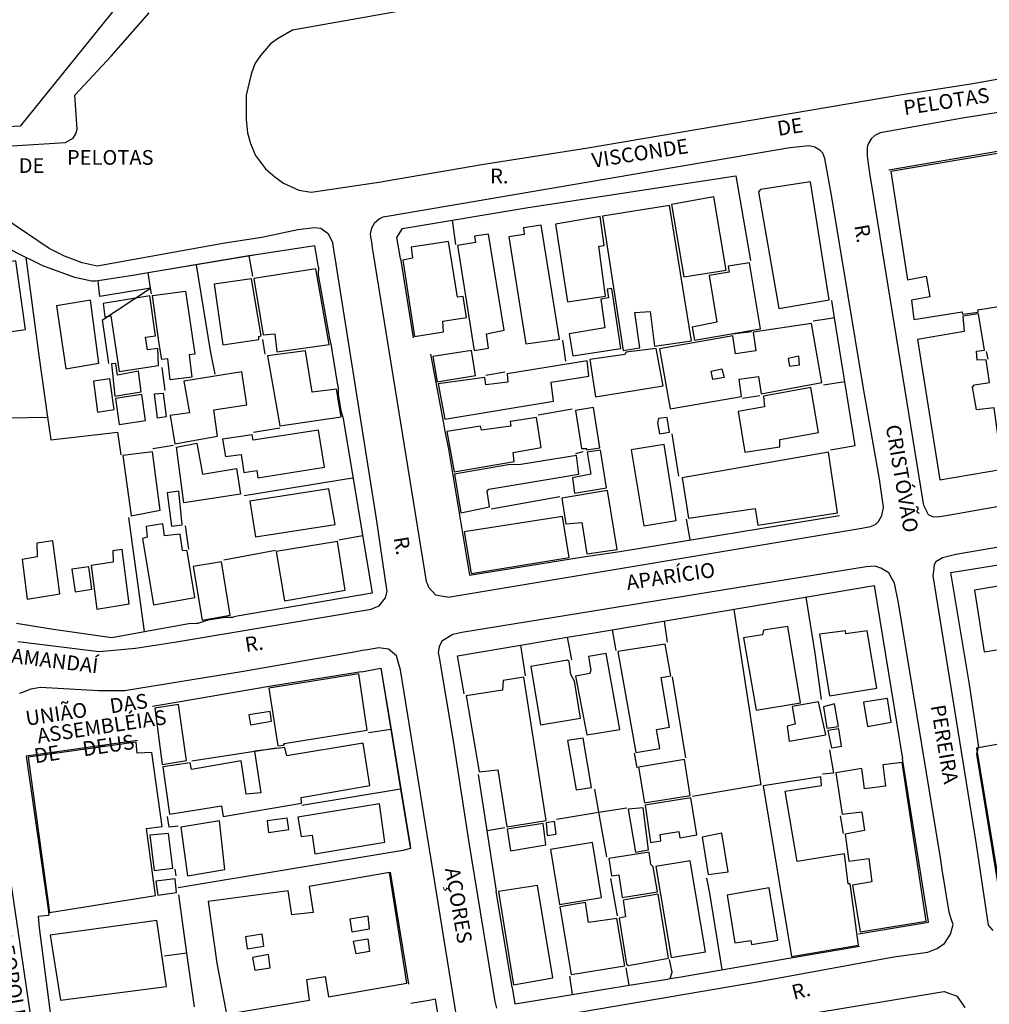
# Model space of a CAD drawing. Extents: x 183110 to 368950, y 1677054 to 3359845.
# Drawn here: x 183638 to 183803, y 1678902 to 1679069 of the extents above; entities that cross this region are included whole.
import ezdxf
from ezdxf.enums import TextEntityAlignment as Align

# ---------------------------------------------------------------- set-up
doc = ezdxf.new("R2010")
doc.units = 0
doc.header["$LTSCALE"] = 10
doc.header["$MEASUREMENT"] = 0
for name, color, linetype in [('V-CANTEIRO', 210, 'CONTINUOUS'), ('V-EDIFICACAO', 50, 'CONTINUOUS'), ('V-LOTE', 1, 'CONTINUOUS'), ('V-NOME_DOS_LOGRADOUROS', 7, 'CONTINUOUS'), ('V-QUADRA', 40, 'CONTINUOUS'), ('V-TESTADA', 63, 'CONTINUOUS')]:
    doc.layers.add(name, color=color, linetype=linetype)

msp = doc.modelspace()

# ---------------------------------------------------------------- linework, layer by layer
at = {"layer": 'V-CANTEIRO'}
msp.add_lwpolyline([(183797.56, 1679086.99), (183684.65, 1679066.99), (183682.14, 1679065.54), (183680.96, 1679064.67), (183679.23, 1679062.72), (183678.74, 1679061.97), (183678.29, 1679061.29), (183677.64, 1679059.52), (183676.81, 1679055.95), (183676.81, 1679051.84), (183677.01, 1679049.58), (183677.54, 1679047.75), (183678.41, 1679045.75), (183680.08, 1679043.46), (183681.64, 1679042.09), (183683.13, 1679041.06), (183685.76, 1679039.83), (183687.82, 1679039.49), (183699.7, 1679041.26), (183700.28, 1679041.4), (183717.14, 1679044.26), (183734.81, 1679047.05), (183788.12, 1679056.08), (183800.12, 1679057.92), (183811.16, 1679059.9)], dxfattribs=at)
at = {"layer": 'V-EDIFICACAO'}
for points in [[(183786.2, 1679043), (183789.01, 1679024.63), (183792.2, 1679025.26), (183792.83, 1679021.72), (183789.7, 1679021.17), (183790.12, 1679017.91), (183798.32, 1679019.22), (183798.37, 1679018.79), (183801.01, 1679019.17), (183800.95, 1679019.55), (183808.66, 1679020.81), (183808.74, 1679020.56), (183811.67, 1679021.07), (183807.29, 1679046.58), (183786.2, 1679043)], [(183764.1, 1679039.98), (183763.77, 1679039.54), (183767.2, 1679019.79), (183775.75, 1679021.23), (183772.58, 1679041.27), (183764.1, 1679039.98)], [(183749, 1679037.4), (183751.06, 1679025.14), (183758.28, 1679026.28), (183756.18, 1679038.69), (183749, 1679037.4)], [(183737.28, 1679035.45), (183740.78, 1679012.65), (183743.62, 1679013.09), (183742.77, 1679019.09), (183745.39, 1679019.24), (183746.12, 1679013.35), (183752.35, 1679014.27), (183748.67, 1679037.26), (183737.28, 1679035.45)], [(183729.29, 1679034.09), (183731.35, 1679020.9), (183737.76, 1679021.86), (183736.66, 1679030.33), (183737.58, 1679030.48), (183736.88, 1679035.38), (183729.29, 1679034.09)], [(183723.87, 1679033.43), (183723.98, 1679032.32), (183721.37, 1679031.91), (183724.28, 1679013.75), (183729.95, 1679014.56), (183726.86, 1679033.9), (183723.87, 1679033.43)], [(183712.67, 1679030.44), (183715.47, 1679012.65), (183717.94, 1679013.01), (183717.57, 1679015.48), (183720.56, 1679016.07), (183717.94, 1679032.36), (183715.58, 1679032.03), (183715.73, 1679030.99), (183712.67, 1679030.44)], [(183704.79, 1679030.15), (183705.05, 1679028.3), (183703.39, 1679027.94), (183705.38, 1679015.04), (183710.28, 1679015.81), (183710.17, 1679017.62), (183714.18, 1679018.25), (183713.63, 1679021.82), (183712.67, 1679021.67), (183711.16, 1679031.14), (183704.79, 1679030.15)], [(183631.8, 1679026.87), (183633.42, 1679015.34), (183639.36, 1679016.22), (183637.7, 1679027.86), (183631.8, 1679026.87)], [(183758.58, 1679026.94), (183758.76, 1679025.95), (183755.37, 1679025.39), (183756.66, 1679017.44), (183752.5, 1679016.62), (183752.87, 1679014.38), (183764.1, 1679016.29), (183762.22, 1679027.49), (183758.58, 1679026.94)], [(183678.11, 1679024.88), (183679.7, 1679015.3), (183681.65, 1679015.45), (183682.02, 1679012.42), (183690.86, 1679013.64), (183688.61, 1679026.5), (183678.11, 1679024.88)], [(183671.37, 1679023.92), (183672.85, 1679013.6), (183678.96, 1679014.52), (183678.96, 1679015.04), (183679.33, 1679015.11), (183677.71, 1679024.8), (183671.37, 1679023.92)], [(183652.55, 1679020.64), (183652.84, 1679018.36), (183653.83, 1679018.54), (183655.27, 1679009.07), (183661.94, 1679010.07), (183661.79, 1679012.98), (183660.06, 1679012.76), (183659.73, 1679014.93), (183661.42, 1679015.15), (183660.47, 1679021.89), (183652.55, 1679020.64)], [(183662.03, 1679013.76), (183660.93, 1679021.95), (183666.48, 1679022.72), (183668.09, 1679012.02), (183667.15, 1679011.91), (183667.59, 1679008.14), (183663.9, 1679007.67), (183663.51, 1679011.22), (183662.51, 1679011.11), (183662.03, 1679013.76)], [(183731.61, 1679015.48), (183732.23, 1679011.72), (183740.38, 1679012.98), (183738.83, 1679023.15), (183738.06, 1679023.04), (183738.28, 1679021.56), (183736.99, 1679021.34), (183737.69, 1679016.48), (183731.61, 1679015.48)], [(183644.62, 1679020.2), (183646.21, 1679009.55), (183651.81, 1679010.47), (183650.37, 1679021.16), (183644.62, 1679020.2)], [(183790.74, 1679014.52), (183794.53, 1678990.72), (183805.18, 1678992.49), (183803.75, 1679002.92), (183800.76, 1679002.59), (183800.06, 1679006.42), (183800.39, 1679006.82), (183802.94, 1679007.19), (183802.38, 1679011.06), (183800.87, 1679010.99), (183800.72, 1679012.5), (183802.09, 1679012.68), (183801.06, 1679018.87), (183798.44, 1679018.47), (183798.66, 1679015.85), (183790.74, 1679014.52)], [(183746.97, 1679012.94), (183748.78, 1679002.77), (183760.86, 1679004.84), (183760.49, 1679007.75), (183763.77, 1679008.22), (183764.21, 1679005.31), (183774.49, 1679007.23), (183772.76, 1679017.21), (183762.85, 1679015.74), (183763.29, 1679012.57), (183759.87, 1679012.09), (183759.39, 1679015.11), (183746.97, 1679012.94)], [(183680.43, 1679011.76), (183682.53, 1678999.86), (183692.92, 1679001.41), (183692.11, 1679006.09), (183688.02, 1679005.57), (183686.88, 1679012.61), (183680.43, 1679011.76)], [(183708.47, 1679011.65), (183709.21, 1679007.3), (183715.73, 1679008.37), (183715.07, 1679012.65), (183708.47, 1679011.65)], [(183741.3, 1679012.35), (183741.08, 1679011.98), (183735.15, 1679011.1), (183736.1, 1679004.76), (183747.56, 1679006.64), (183746.38, 1679012.98), (183741.3, 1679012.35)], [(183768.79, 1679011.31), (183769.01, 1679009.97), (183770.73, 1679010.23), (183770.57, 1679011.69), (183768.79, 1679011.31)], [(183654.98, 1679008.48), (183654.68, 1679010.44), (183653.95, 1679010.36), (183654.5, 1679004.91), (183658.99, 1679005.61), (183658.51, 1679009.11), (183654.98, 1679008.48)], [(183717.5, 1679006.82), (183717.31, 1679008.08), (183709.39, 1679006.97), (183710.5, 1679001), (183728.96, 1679004.02), (183728.59, 1679007.27), (183734.96, 1679008.3), (183734.7, 1679010.88), (183721.11, 1679008.7), (183721.22, 1679007.27), (183717.5, 1679006.82)], [(183666.25, 1679007.45), (183667.17, 1679002.04), (183663.93, 1679001.59), (183664.67, 1678996.8), (183671.96, 1678998.09), (183671.33, 1679002.55), (183676.93, 1679003.44), (183676.09, 1679009), (183666.25, 1679007.45)], [(183757.52, 1679009.55), (183757.91, 1679008.06), (183756, 1679007.73), (183755.71, 1679009.16), (183757.52, 1679009.55)], [(183650.89, 1679007.41), (183651.59, 1679002.18), (183654.42, 1679002.62), (183653.69, 1679007.86), (183650.89, 1679007.41)], [(183654.61, 1679004.5), (183655.27, 1679000.08), (183659.73, 1679000.78), (183659.07, 1679005.2), (183654.61, 1679004.5)], [(183661.17, 1679005.24), (183661.72, 1679001.22), (183663.3, 1679001.45), (183662.75, 1679005.35), (183661.17, 1679005.24)], [(183764.58, 1679004.91), (183764.77, 1679003.07), (183760.27, 1679002.29), (183761.41, 1678995.37), (183767.38, 1678996.29), (183767.38, 1678997.54), (183773.94, 1678998.72), (183772.61, 1679006.35), (183764.58, 1679004.91)], [(183732.68, 1679002.44), (183733.71, 1678995.99), (183734.56, 1678995.99), (183734.56, 1678995.77), (183736.8, 1678996.14), (183735.73, 1679002.96), (183732.68, 1679002.44)], [(183710.87, 1678998.9), (183712.08, 1678992.05), (183722.29, 1678993.78), (183722.1, 1678995.33), (183726.86, 1678996.18), (183726.05, 1679001.3), (183721.62, 1679000.6), (183721.7, 1678999.79), (183716.72, 1678999.12), (183716.58, 1678999.79), (183710.87, 1678998.9)], [(183746.75, 1679001.08), (183746.6, 1679000.38), (183746.97, 1678998.5), (183748.67, 1678998.76), (183748.26, 1679001.3), (183746.75, 1679001.08)], [(183677.97, 1678997.43), (183677.82, 1678998.35), (183672.81, 1678997.58), (183673.29, 1678994.63), (183675.98, 1678995), (183676.42, 1678991.94), (183678.63, 1678992.27), (183678.81, 1678991.02), (183690.12, 1678992.82), (183689.09, 1678999.12), (183677.97, 1678997.43)], [(183664.97, 1678996.25), (183668.42, 1678996.94), (183669.37, 1678991.67), (183675.19, 1678992.62), (183675.86, 1678988.29), (183666.2, 1678986.79), (183664.97, 1678996.25)], [(183742.15, 1678995.81), (183744.28, 1678982.91), (183749.77, 1678983.8), (183747.75, 1678996.69), (183742.15, 1678995.81)], [(183655.9, 1678994.81), (183657.26, 1678984.61), (183662.2, 1678985.53), (183660.91, 1678995.44), (183655.9, 1678994.81)], [(183732.2, 1678991.06), (183732.53, 1678988.44), (183737.98, 1678989.36), (183736.91, 1678995.74), (183734.7, 1678995.4), (183735.29, 1678991.65), (183732.2, 1678991.06)], [(183750.77, 1678991.06), (183751.87, 1678984.17), (183763.18, 1678985.82), (183763.66, 1678983.02), (183777.15, 1678985.09), (183775.6, 1678995.37), (183750.77, 1678991.06)], [(183721.29, 1678993.23), (183712.16, 1678991.68), (183713.22, 1678985.12), (183718.12, 1678986.12), (183717.68, 1678988.77), (183718.01, 1678989.14), (183733.27, 1678991.65), (183732.86, 1678994.85), (183723.39, 1678993.3), (183721.29, 1678993.23)], [(183663.41, 1678988.48), (183664.15, 1678982.84), (183665.96, 1678983.06), (183665.37, 1678988.77), (183663.41, 1678988.48)], [(183677.41, 1678987.08), (183678.37, 1678981.04), (183691.89, 1678983.14), (183690.82, 1678989.18), (183677.41, 1678987.08)], [(183730.39, 1678987.56), (183731.06, 1678983.25), (183733.75, 1678983.47), (183734.63, 1678978.12), (183739.75, 1678978.86), (183738.13, 1678988.88), (183730.39, 1678987.56)], [(183662.68, 1678983.25), (183659.84, 1678982.77), (183660.02, 1678980.96), (183659.21, 1678980.74), (183661.06, 1678969.47), (183668.09, 1678970.72), (183666.77, 1678978.64), (183665.99, 1678978.68), (183665.62, 1678981.48), (183662.93, 1678981.18), (183662.68, 1678983.25)], [(183713.78, 1678981.85), (183714.96, 1678974.81), (183731.61, 1678977.54), (183730.47, 1678984.5), (183713.78, 1678981.85)], [(183641.27, 1678979.93), (183641.35, 1678977.61), (183638.77, 1678977.2), (183639.65, 1678970.42), (183645.18, 1678971.35), (183644, 1678980.37), (183641.27, 1678979.93)], [(183681.91, 1678978.53), (183683.31, 1678970.17), (183693.59, 1678971.97), (183692.3, 1678980.26), (183681.91, 1678978.53)], [(183650.48, 1678976.14), (183651.48, 1678968.73), (183656.97, 1678969.65), (183655.75, 1678978.86), (183654.2, 1678978.64), (183654.24, 1678976.72), (183650.48, 1678976.14)], [(183667.8, 1678975.99), (183669.35, 1678966.89), (183674.1, 1678967.74), (183672.62, 1678976.76), (183667.8, 1678975.99)], [(183647.24, 1678975.55), (183647.79, 1678971.68), (183650.59, 1678972.16), (183650.11, 1678975.91), (183647.24, 1678975.55)], [(183800.43, 1678971.97), (183802.05, 1678961.51), (183809.09, 1678962.65), (183807.5, 1678973.15), (183800.43, 1678971.97)], [(183764.58, 1678965.16), (183764.4, 1678964.38), (183761.23, 1678963.9), (183763.37, 1678951.6), (183770.88, 1678952.85), (183768.71, 1678965.82), (183764.58, 1678965.16)], [(183778.58, 1678964.57), (183778.51, 1678965.08), (183774.09, 1678964.49), (183775.78, 1678954.03), (183783.81, 1678955.36), (183782.19, 1678965.08), (183778.58, 1678964.57)], [(183739.86, 1678961.55), (183742.92, 1678944.45), (183747.01, 1678945.11), (183746.46, 1678948.36), (183748.63, 1678948.72), (183747.23, 1678957.16), (183748.85, 1678957.46), (183747.93, 1678962.84), (183739.86, 1678961.55)], [(183725.12, 1678959), (183726.75, 1678949.13), (183733.52, 1678950.24), (183732.53, 1678956.54), (183731.9, 1678957.68), (183731.61, 1678959.89), (183731.31, 1678960.07), (183725.12, 1678959)], [(183735.11, 1678957.86), (183732.68, 1678957.38), (183734.63, 1678947.44), (183740.23, 1678948.32), (183737.87, 1678961.21), (183734.89, 1678960.74), (183735.29, 1678958.41), (183735.11, 1678957.86)], [(183680.66, 1678955.36), (183682.2, 1678945.56), (183683.16, 1678945.67), (183683.2, 1678945.92), (183683.27, 1678945.7), (183683.27, 1678945.96), (183697.31, 1678948.21), (183695.91, 1678957.79), (183680.66, 1678955.36)], [(183723.91, 1678957.2), (183720.41, 1678956.65), (183720.33, 1678955.02), (183714.11, 1678954.07), (183716.36, 1678941.17), (183719.49, 1678941.5), (183721.03, 1678931.81), (183727.74, 1678932.92), (183723.91, 1678957.2)], [(183781.57, 1678952.96), (183782.23, 1678948.87), (183786.28, 1678949.57), (183785.62, 1678953.62), (183781.57, 1678952.96)], [(183661.28, 1678951.97), (183662.57, 1678942.39), (183666.66, 1678943.05), (183665.33, 1678952.59), (183661.28, 1678951.97)], [(183773.94, 1678953), (183769.48, 1678952.22), (183769.96, 1678949.24), (183768.6, 1678948.91), (183768.93, 1678946.37), (183775.19, 1678947.4), (183773.94, 1678953)], [(183774.79, 1678952.19), (183775.34, 1678948.58), (183777.33, 1678948.87), (183776.67, 1678952.7), (183774.79, 1678952.19)], [(183677.27, 1678950.82), (183677.56, 1678949.13), (183681.13, 1678949.72), (183680.88, 1678951.41), (183677.27, 1678950.82)], [(183775.52, 1678948.14), (183776.11, 1678945.22), (183777.85, 1678945.48), (183777.4, 1678948.47), (183775.52, 1678948.14)], [(183731.35, 1678946.44), (183732.79, 1678938.11), (183735.4, 1678938.52), (183734, 1678946.88), (183731.35, 1678946.44)], [(183805.74, 1678942.17), (183805.18, 1678945.96), (183800.76, 1678945.19), (183805.15, 1678918.51), (183815.94, 1678920.39), (183814.95, 1678927.43), (183812.81, 1678927.17), (183812.18, 1678931.48), (183814.14, 1678931.81), (183813.51, 1678936.31), (183811.48, 1678936.12), (183810.93, 1678940.25), (183812.96, 1678940.55), (183811.96, 1678946.96), (183808.2, 1678946.4), (183808.65, 1678942.72), (183805.74, 1678942.17)], [(183639.8, 1678943.64), (183643.45, 1678917.26), (183661.42, 1678920.14), (183659.88, 1678931.56), (183662.53, 1678931.85), (183660.8, 1678944.41), (183658.33, 1678944.3), (183658.15, 1678946.18), (183639.8, 1678943.64)], [(183678.19, 1678944.65), (183679.29, 1678937.56), (183676.82, 1678937.34), (183675.94, 1678943.01), (183667.5, 1678941.54), (183667.32, 1678942.65), (183662.64, 1678941.98), (183663.78, 1678933.99), (183672.59, 1678935.39), (183672.88, 1678933.58), (183686.18, 1678935.83), (183686.11, 1678936.82), (183697.79, 1678938.85), (183696.65, 1678946.04), (183683.68, 1678943.86), (183683.35, 1678945.26), (183678.74, 1678944.73), (183678.19, 1678944.67)], [(183743.4, 1678941.95), (183744.43, 1678935.9), (183752.17, 1678937.16), (183751.17, 1678943.24), (183743.4, 1678941.95)], [(183781.75, 1678938.26), (183781.27, 1678941.69), (183776.85, 1678940.99), (183777.96, 1678933.95), (183781.31, 1678934.39), (183781.71, 1678931.22), (183778.43, 1678930.6), (183779.1, 1678925.99), (183782.49, 1678926.47), (183783, 1678922.46), (183779.72, 1678921.9), (183780.98, 1678913.98), (183792.21, 1678915.79), (183788.12, 1678942.72), (183784.85, 1678942.31), (183785.32, 1678938.74), (183781.75, 1678938.26)], [(183770.29, 1678925.92), (183768.27, 1678937.86), (183774.46, 1678938.85), (183774.35, 1678940.32), (183764.55, 1678938.78), (183769.33, 1678909.82), (183780.72, 1678911.74), (183779.28, 1678922.16), (183778.95, 1678922.16), (183778.36, 1678927.25), (183770.29, 1678925.92)], [(183744.5, 1678935.5), (183745.42, 1678929.16), (183747.19, 1678929.46), (183747.05, 1678930.49), (183750.25, 1678931.04), (183750.4, 1678929.97), (183753.31, 1678930.45), (183752.24, 1678936.75), (183744.5, 1678935.5)], [(183685.59, 1678933.44), (183686.15, 1678930.19), (183688.02, 1678930.41), (183688.47, 1678927.25), (183700.33, 1678929.2), (183699.41, 1678935.72), (183685.59, 1678933.44)], [(183741.63, 1678934.8), (183742.85, 1678927.5), (183745.06, 1678927.91), (183744.17, 1678935.02), (183741.63, 1678934.8)], [(183680.36, 1678932.81), (183680.62, 1678930.86), (183684.05, 1678931.37), (183683.75, 1678933.29), (183680.36, 1678932.81)], [(183665.73, 1678931.78), (183666.84, 1678923.52), (183673.21, 1678924.59), (183672.26, 1678932.81), (183665.73, 1678931.78)], [(183721.11, 1678931.45), (183721.66, 1678927.76), (183727.67, 1678928.79), (183727.22, 1678932.4), (183721.11, 1678931.45)], [(183729.14, 1678932.74), (183727.7, 1678932.51), (183727.89, 1678930.34), (183729.43, 1678930.56), (183729.14, 1678932.74)], [(183660.47, 1678930.38), (183661.2, 1678924.41), (183664.37, 1678924.78), (183663.63, 1678930.71), (183660.47, 1678930.38)], [(183754.16, 1678930.05), (183755.22, 1678923.71), (183758.61, 1678924.19), (183757.51, 1678930.75), (183754.16, 1678930.05)], [(183728.44, 1678927.98), (183729.99, 1678918.62), (183737.1, 1678919.84), (183735.59, 1678929.16), (183728.44, 1678927.98)], [(183738.35, 1678926.44), (183738.79, 1678923.52), (183740.05, 1678923.67), (183740.63, 1678919.8), (183746.6, 1678920.8), (183745.9, 1678925.04), (183745.46, 1678925.4), (183745.2, 1678927.5), (183738.35, 1678926.44)], [(183746.31, 1678925.11), (183748.92, 1678909.64), (183754.78, 1678910.59), (183752.13, 1678926.03), (183746.31, 1678925.11)], [(183684.56, 1678916.86), (183683.93, 1678920.95), (183670.34, 1678919.14), (183671.81, 1678908.68), (183673.47, 1678900.02), (183687.55, 1678902.41), (183687.1, 1678905.91), (183690.23, 1678906.43), (183690.79, 1678902.97), (183704.09, 1678905.29), (183701.1, 1678924.08), (183687.51, 1678921.72), (183688.17, 1678917.3), (183684.56, 1678916.86)], [(183661.5, 1678922.6), (183661.79, 1678920.21), (183665, 1678920.69), (183664.74, 1678922.97), (183661.5, 1678922.6)], [(183719.6, 1678920.84), (183722.18, 1678905.03), (183728.85, 1678906.21), (183726.27, 1678921.87), (183719.6, 1678920.84)], [(183758.43, 1678920.25), (183759.72, 1678912.14), (183762.45, 1678912.55), (183762.56, 1678911.88), (183767.01, 1678912.58), (183765.58, 1678921.46), (183758.43, 1678920.25)], [(183740.78, 1678919.4), (183741.15, 1678916.52), (183740.08, 1678916.34), (183741.37, 1678908.53), (183741.67, 1678908.31), (183748.48, 1678909.52), (183746.71, 1678920.39), (183740.78, 1678919.4)], [(183734.92, 1678915.6), (183734.37, 1678918.96), (183730.06, 1678918.26), (183731.94, 1678906.76), (183741.04, 1678908.24), (183739.68, 1678916.27), (183734.92, 1678915.6)], [(183694.4, 1678916.13), (183694.73, 1678913.98), (183697.75, 1678914.52), (183697.49, 1678916.67), (183694.4, 1678916.13)], [(183643.56, 1678913.43), (183645.32, 1678902.38), (183663.27, 1678904.7), (183661.65, 1678915.9), (183643.56, 1678913.43)], [(183676.68, 1678913.18), (183676.99, 1678911.1), (183679.82, 1678911.57), (183679.49, 1678913.6), (183676.68, 1678913.18)], [(183694.99, 1678912.42), (183697.47, 1678912.84), (183697.71, 1678910.66), (183695.48, 1678910.28), (183694.99, 1678912.42)], [(183677.85, 1678909.62), (183678.26, 1678907.51), (183680.88, 1678907.91), (183680.59, 1678910.18), (183677.85, 1678909.62)]]:
    msp.add_lwpolyline(points, close=True, dxfattribs=at)
at = {"layer": 'V-LOTE'}
for points in [[(183654.95, 1679097.99), (183658.62, 1679075.75), (183638.43, 1679050.71), (183597.77, 1679048.4)], [(183702.97, 1679028.25), (183702.38, 1679031.81), (183703.35, 1679033.35), (183724.68, 1679036.91), (183759.92, 1679042.27)], [(183759.92, 1679042.27), (183762.39, 1679027.93)], [(183651.37, 1679024.39), (183650.56, 1679024.42), (183647.71, 1679025.03), (183642.27, 1679026.99), (183637.71, 1679029.28), (183629.09, 1679034.21)], [(183711.76, 1679034.74), (183712.31, 1679030.61)], [(183689.07, 1679026.77), (183688.95, 1679027.47), (183688.44, 1679030.39), (183678.82, 1679028.94)], [(183639.41, 1679028.42), (183641.59, 1679011.77), (183643.11, 1679001.35)], [(183677.28, 1679028.68), (183660.17, 1679025.79)], [(183678.82, 1679028.94), (183677.28, 1679028.68)], [(183677.28, 1679028.68), (183677.85, 1679025.25)], [(183668.34, 1679027.15), (183670.69, 1679012.6), (183671.47, 1679008.63)], [(183657.9, 1679025.41), (183651.67, 1679024.44)], [(183660.17, 1679025.79), (183657.9, 1679025.41)], [(183660.74, 1679022.23), (183660.58, 1679023.23), (183660.17, 1679025.79)], [(183651.67, 1679024.44), (183651.37, 1679024.39)], [(183653.51, 1679010.44), (183652.4, 1679017.86), (183660.58, 1679023.23), (183652.98, 1679021.95), (183651.98, 1679021.78), (183651.86, 1679022.78), (183651.67, 1679024.44)], [(183776.67, 1679018.19), (183776.2, 1679021.1)], [(183776.67, 1679018.19), (183775.66, 1679018.03), (183773, 1679017.59)], [(183778.41, 1679007.35), (183776.67, 1679018.19)], [(183759.37, 1679015.44), (183762.58, 1679015.84)], [(183679.57, 1679014.52), (183679.98, 1679012.01)], [(183691.21, 1679013.46), (183691.34, 1679012.69), (183692.27, 1679007.12), (183692.4, 1679006.33)], [(183731.05, 1679010.82), (183730.57, 1679014.37)], [(183802.38, 1679012.48), (183802.67, 1679011.16)], [(183662.47, 1679009.77), (183663.01, 1679005.86)], [(183717.49, 1679008.48), (183720.72, 1679009)], [(183778.41, 1679007.35), (183774.79, 1679006.76)], [(183775.94, 1678995.79), (183780.15, 1678996.53), (183778.41, 1679007.35)], [(183761.04, 1679004.54), (183763.97, 1679005)], [(183726.36, 1679001.73), (183732.15, 1679002.72)], [(183632.9, 1679001.15), (183643.11, 1679001.35)], [(183643.11, 1679001.35), (183643.67, 1678997.49), (183654.98, 1678998.81), (183655.55, 1678994.95)], [(183693.26, 1679001.1), (183693.37, 1679000.44), (183698.18, 1678971.47), (183675.26, 1678967.54), (183674.58, 1678967.42)], [(183710.23, 1679000.62), (183710.46, 1678999.25)], [(183678.03, 1678998.79), (183682.51, 1678999.52)], [(183750.23, 1678991.31), (183749.09, 1678998.5)], [(183660.98, 1678995.99), (183664.46, 1678996.58)], [(183732.75, 1678995.17), (183733.99, 1678995.48)], [(183676.45, 1678988.02), (183694.86, 1678991.03)], [(183730.02, 1678987.79), (183718.39, 1678985.74)], [(183659.57, 1678964.95), (183656.88, 1678984.29)], [(183740.2, 1678978.56), (183777.5, 1678984.63)], [(183752.17, 1678980.57), (183751.55, 1678984)], [(183796.39, 1678974.96), (183857.83, 1678984.86)], [(183666.45, 1678982.91), (183666.99, 1678978.94)], [(183696.56, 1678981.17), (183692.55, 1678980.46)], [(183672.99, 1678977.11), (183681.77, 1678978.76)], [(183731.92, 1678977.27), (183734.39, 1678977.68)], [(183801.1, 1678945.54), (183801.01, 1678946.16), (183799.53, 1678955.99), (183796.39, 1678974.96)], [(183738.91, 1678965.26), (183783.35, 1678972.77)], [(183783.35, 1678972.77), (183788.19, 1678943.34)], [(183771.76, 1678970.79), (183773.31, 1678961.28), (183774.37, 1678953.42)], [(183759.58, 1678968.7), (183764.17, 1678938.94), (183752.53, 1678936.95)], [(183747.72, 1678966.73), (183748.24, 1678963.17)], [(183637.84, 1678966.36), (183643.71, 1678965.4)], [(183643.71, 1678965.4), (183654.02, 1678963.94)], [(183654.02, 1678963.94), (183659.57, 1678964.95)], [(183659.57, 1678964.95), (183667.09, 1678966.32)], [(183667.09, 1678966.32), (183668.36, 1678966.36), (183668.66, 1678966.37)], [(183734.82, 1678964.57), (183738.91, 1678965.26)], [(183738.91, 1678965.26), (183739.55, 1678961.76)], [(183724.74, 1678962.87), (183731.29, 1678963.98)], [(183731.29, 1678963.98), (183734.82, 1678964.57)], [(183731.29, 1678963.98), (183732.04, 1678960.16)], [(183712.66, 1678960.83), (183723.38, 1678962.64)], [(183723.38, 1678962.64), (183724.74, 1678962.87)], [(183723.38, 1678962.64), (183724.13, 1678957.45)], [(183713.81, 1678954.41), (183712.66, 1678960.83)], [(183696.38, 1678958.12), (183699.68, 1678958.74)], [(183699.68, 1678958.74), (183701.39, 1678948.36)], [(183699.68, 1678958.74), (183701.36, 1678948.35)], [(183751.44, 1678943.55), (183749.17, 1678957.27)], [(183680.35, 1678955.58), (183665.58, 1678953.04)], [(183701.36, 1678948.35), (183697.57, 1678947.79)], [(183701.39, 1678948.36), (183701.36, 1678948.35)], [(183701.36, 1678948.35), (183703.01, 1678938.23)], [(183701.39, 1678948.36), (183703.05, 1678938.24)], [(183678.74, 1678944.73), (183681.9, 1678945.22)], [(183775.77, 1678944.88), (183776.48, 1678940.94), (183774.63, 1678940.77)], [(183667.56, 1678943.01), (183678.19, 1678944.65)], [(183678.19, 1678944.65), (183678.74, 1678944.73)], [(183742.63, 1678944.33), (183743.09, 1678941.84)], [(183716.15, 1678940.7), (183719.21, 1678920.93)], [(183703.01, 1678938.23), (183686.24, 1678935.42)], [(183703.05, 1678938.24), (183703.01, 1678938.23)], [(183703.01, 1678938.23), (183704.51, 1678928.99), (183704.71, 1678928.12)], [(183703.05, 1678938.24), (183704.57, 1678928.99), (183704.71, 1678928.12)], [(183703.05, 1678938.24), (183704.08, 1678931.94)], [(183735.9, 1678938.21), (183736.61, 1678934.28)], [(183736.61, 1678934.28), (183741.4, 1678935.06)], [(183665.28, 1678931.94), (183663.74, 1678931.75), (183663.46, 1678933.56)], [(183729.46, 1678933.11), (183736.61, 1678934.28)], [(183736.61, 1678934.28), (183737.96, 1678926.73)], [(183777.61, 1678933.66), (183778.12, 1678930.66)], [(183704.08, 1678931.94), (183704.57, 1678928.99), (183704.71, 1678928.12)], [(183717.68, 1678931.17), (183720.68, 1678931.68)], [(183704.71, 1678928.12), (183703.38, 1678927.83), (183665.24, 1678921.47)], [(183704.71, 1678928.12), (183703.38, 1678927.83), (183665.24, 1678921.47)], [(183704.71, 1678928.12), (183703.38, 1678927.82), (183665.24, 1678921.47)], [(183664.93, 1678923.52), (183664.74, 1678924.65)], [(183757.56, 1678907.6), (183755.5, 1678920.57), (183754.96, 1678923.1)], [(183738.61, 1678923.03), (183739.79, 1678916.73)], [(183665.33, 1678920.3), (183666.7, 1678910.36)], [(183641.56, 1678916.66), (183642.05, 1678916.71), (183643.32, 1678916.85)], [(183641.71, 1678914.7), (183641.56, 1678916.66)], [(183643.88, 1678898.12), (183641.71, 1678914.7)], [(183666.7, 1678910.36), (183662.93, 1678909.86)], [(183666.7, 1678910.36), (183667.96, 1678901.26)], [(183748.73, 1678906.06), (183749.09, 1678907.16), (183748.66, 1678909.28)], [(183748.73, 1678906.06), (183750.3, 1678906.33), (183768.87, 1678909.51)], [(183732.16, 1678903.39), (183731.71, 1678906.47)], [(183741.82, 1678904.94), (183741.3, 1678907.9)], [(183737.68, 1678904.28), (183741.82, 1678904.94)], [(183741.82, 1678904.94), (183748.3, 1678905.99), (183748.73, 1678906.06)], [(183721.97, 1678904.58), (183722.41, 1678901.81)], [(183722.41, 1678901.81), (183732.16, 1678903.39)], [(183732.16, 1678903.39), (183737.68, 1678904.28)], [(183732.16, 1678903.38), (183732.16, 1678903.39)], [(183708.96, 1678902.56), (183707.86, 1678902.37), (183704.77, 1678901.83)], [(183712.92, 1678878.77), (183709.13, 1678901.54), (183708.96, 1678902.56)]]:
    msp.add_lwpolyline(points, dxfattribs=at)
at = {"layer": 'V-QUADRA'}
for points in [[(183627.85, 1679046.79), (183646.16, 1679047.96), (183647.42, 1679048.66), (183647.89, 1679049.4), (183648.14, 1679050.17), (183647.72, 1679055.99), (183653.88, 1679062.59), (183660.32, 1679069.96)], [(183811.92, 1679054.23), (183798.38, 1679052.04), (183784.38, 1679049.6), (183783.48, 1679049.1), (183782.85, 1679048.54), (183782.32, 1679047.61), (183782.2, 1679047.08), (183782.17, 1679045.64), (183782.6, 1679042.71), (183782.71, 1679041.98), (183782.91, 1679040.71), (183791.63, 1678987.04), (183791.73, 1678986.41), (183792.52, 1678984.81), (183793.4, 1678984.43), (183794.46, 1678984.46), (183795.62, 1678984.66), (183815.72, 1678988.18)], [(183638.04, 1678963.28), (183639, 1678963.13), (183651.88, 1678961.55), (183658, 1678962.15), (183664.62, 1678963.13), (183698.02, 1678968.77), (183698.55, 1678968.98), (183699.37, 1678969.3), (183700.46, 1678970.66), (183700.71, 1678971.79), (183700.67, 1678972.06), (183698.93, 1678984.1), (183691.52, 1679030.88), (183691.5, 1679030.99), (183690.76, 1679032.39), (183689.5, 1679033.34), (183688.37, 1679033.48), (183685.56, 1679033.09), (183679.44, 1679031.83), (183673.17, 1679030.85), (183651.54, 1679026.93), (183648.95, 1679027.53), (183645.95, 1679028.65), (183643.39, 1679029.92), (183634.05, 1679036.2)], [(183872.08, 1678990.84), (183797.23, 1678978.02), (183796.53, 1678977.84), (183794.99, 1678977.46), (183793.82, 1678976.78), (183793.57, 1678976.28), (183793.45, 1678975.21), (183793.35, 1678974.39), (183800.71, 1678928.82), (183802.37, 1678917.37), (183802.37, 1678917.37), (183802.7, 1678915.11), (183803.51, 1678914.25)], [(183724.04, 1678898.79), (183763.85, 1678905.6), (183786.69, 1678909.74), (183792.47, 1678910.54), (183793.88, 1678911.11), (183794.03, 1678911.17), (183795.33, 1678912.04), (183796.33, 1678913.59), (183796.76, 1678915.27), (183796.45, 1678916.21), (183796.08, 1678917.32), (183794.93, 1678924.56), (183794.61, 1678926.56), (183787.52, 1678969.84), (183786.84, 1678973.19), (183786.39, 1678973.97), (183785.85, 1678974.93), (183784.51, 1678975.71), (183783.57, 1678976.02), (183782.69, 1678975.99), (183782.02, 1678975.96), (183713.38, 1678964.8), (183711.94, 1678964.44), (183711.89, 1678964.43), (183710.03, 1678963.31), (183709.53, 1678962.38), (183709.4, 1678961.38), (183709.54, 1678960.54), (183711.95, 1678946.41), (183714.53, 1678929.48), (183718.98, 1678902.18), (183718.98, 1678902.18), (183719.26, 1678901.06)], [(183712.49, 1678899.7), (183703.02, 1678958.45), (183702.73, 1678959.43), (183702.33, 1678960.81), (183700.95, 1678961.94), (183699.69, 1678962.13), (183699.31, 1678962.19), (183697.4, 1678961.87), (183696.5, 1678961.73), (183695.4, 1678961.53), (183676.35, 1678958.17), (183656.16, 1678954.91), (183651.73, 1678954.89), (183641.91, 1678955.48), (183640.26, 1678955.17), (183638.65, 1678954.58), (183638.3, 1678954.45)], [(183636.42, 1678925.33), (183640.83, 1678895.46)], [(183798.8, 1678901.17), (183797.53, 1678903.02), (183795.32, 1678903.83), (183795.22, 1678903.81), (183725.44, 1678892.27)]]:
    msp.add_lwpolyline(points, dxfattribs=at)
msp.add_lwpolyline([(183707.37, 1678973.47), (183707.55, 1678972.97), (183707.73, 1678972.46), (183708.91, 1678971.21), (183710.9, 1678970.82), (183711.09, 1678970.78), (183781.27, 1678982.51), (183782.73, 1678982.75), (183783.59, 1678983.11), (183784.09, 1678983.61), (183784.68, 1678984.66), (183784.9, 1678985.74), (183784.96, 1678986.03), (183784.27, 1678990.83), (183781.49, 1679006.55), (183776.2, 1679038.66), (183775.03, 1679045.21), (183774.67, 1679046.1), (183774.14, 1679046.63), (183773.3, 1679047.16), (183772.37, 1679047.37), (183769.09, 1679047.03), (183701.06, 1679035.42), (183700.01, 1679035.24), (183699.45, 1679034.99), (183698.53, 1679034.2), (183698.09, 1679033.39), (183697.85, 1679032.42), (183697.93, 1679031.94), (183698.08, 1679031.05), (183698.21, 1679030.05), (183698.37, 1679029.05), (183707.37, 1678973.47)], close=True, dxfattribs=at)
at = {"layer": 'V-TESTADA'}
for points in [[(183654.95, 1679097.99), (183658.62, 1679075.75), (183638.43, 1679050.71), (183597.77, 1679048.4)], [(183817.5, 1679048.65), (183785.86, 1679043.25)], [(183702.97, 1679028.25), (183702.38, 1679031.81), (183703.35, 1679033.35), (183724.68, 1679036.91), (183759.92, 1679042.27)], [(183651.37, 1679024.39), (183650.56, 1679024.42), (183647.71, 1679025.03), (183642.27, 1679026.99), (183637.71, 1679029.28), (183629.09, 1679034.21)], [(183689.07, 1679026.77), (183688.95, 1679027.47), (183688.44, 1679030.39), (183678.82, 1679028.94)], [(183678.82, 1679028.94), (183660.17, 1679025.79)], [(183689.07, 1679026.77), (183689.01, 1679025.47), (183690.93, 1679014.69), (183691.21, 1679013.46)], [(183702.97, 1679028.25), (183705.14, 1679014.77)], [(183657.9, 1679025.41), (183651.67, 1679024.44)], [(183660.17, 1679025.79), (183657.9, 1679025.41)], [(183651.67, 1679024.44), (183651.37, 1679024.39)], [(183691.21, 1679013.46), (183691.34, 1679012.69), (183692.27, 1679007.12), (183692.4, 1679006.33)], [(183708.08, 1679012), (183710.23, 1679000.62)], [(183692.4, 1679006.33), (183692.4, 1679005.12), (183692.89, 1679002.44), (183693.26, 1679001.1)], [(183693.26, 1679001.1), (183693.37, 1679000.44), (183698.18, 1678971.47), (183675.26, 1678967.54), (183674.58, 1678967.42)], [(183710.23, 1679000.62), (183710.46, 1678999.25)], [(183710.46, 1678999.25), (183711.16, 1678995.89), (183714.73, 1678974.5), (183731.92, 1678977.27)], [(183740.2, 1678978.56), (183777.5, 1678984.63)], [(183796.39, 1678974.96), (183857.83, 1678984.86)], [(183734.39, 1678977.68), (183740.2, 1678978.56)], [(183731.92, 1678977.27), (183734.39, 1678977.68)], [(183801.1, 1678945.54), (183801.01, 1678946.16), (183799.53, 1678955.99), (183796.39, 1678974.96)], [(183738.91, 1678965.26), (183783.35, 1678972.77)], [(183783.35, 1678972.77), (183788.19, 1678943.34)], [(183668.66, 1678966.37), (183670.36, 1678966.94), (183673.26, 1678967.42), (183674.58, 1678967.42)], [(183637.84, 1678966.36), (183643.71, 1678965.4)], [(183643.71, 1678965.4), (183654.02, 1678963.94)], [(183654.02, 1678963.94), (183659.57, 1678964.95)], [(183659.57, 1678964.95), (183667.09, 1678966.32)], [(183667.09, 1678966.32), (183668.36, 1678966.36), (183668.66, 1678966.37)], [(183734.82, 1678964.57), (183738.91, 1678965.26)], [(183724.74, 1678962.87), (183731.29, 1678963.98)], [(183731.29, 1678963.98), (183734.82, 1678964.57)], [(183712.66, 1678960.83), (183723.38, 1678962.64)], [(183723.38, 1678962.64), (183724.74, 1678962.87)], [(183713.81, 1678954.41), (183712.66, 1678960.83)], [(183696.38, 1678958.12), (183699.68, 1678958.74)], [(183699.68, 1678958.74), (183701.39, 1678948.36)], [(183696.38, 1678958.12), (183680.35, 1678955.58)], [(183680.35, 1678955.58), (183665.58, 1678953.04)], [(183665.58, 1678953.04), (183660.92, 1678952.22)], [(183701.39, 1678948.36), (183703.05, 1678938.24)], [(183658.37, 1678946.48), (183639.46, 1678943.79), (183643.18, 1678917.82), (183643.32, 1678916.85)], [(183801.1, 1678945.54), (183800.77, 1678944.16), (183804.96, 1678918.24), (183816.12, 1678920.22)], [(183780.7, 1678913.64), (183792.6, 1678915.63), (183788.19, 1678943.34)], [(183716.15, 1678940.7), (183719.21, 1678920.93)], [(183703.05, 1678938.24), (183704.08, 1678931.94)], [(183704.08, 1678931.94), (183704.57, 1678928.99), (183704.71, 1678928.12)], [(183701.26, 1678924.1), (183704.37, 1678905.1)], [(183721.97, 1678904.58), (183719.21, 1678920.93)], [(183641.56, 1678916.66), (183642.05, 1678916.71), (183643.32, 1678916.85)], [(183641.71, 1678914.7), (183641.56, 1678916.66)], [(183643.89, 1678898.12), (183641.71, 1678914.7)], [(183768.87, 1678909.51), (183780.87, 1678911.57)], [(183748.73, 1678906.06), (183750.3, 1678906.33), (183768.87, 1678909.51)], [(183737.68, 1678904.28), (183741.82, 1678904.94)], [(183741.82, 1678904.94), (183748.3, 1678905.99), (183748.73, 1678906.06)], [(183721.97, 1678904.58), (183722.41, 1678901.81)], [(183722.41, 1678901.81), (183732.16, 1678903.38)], [(183732.16, 1678903.38), (183737.68, 1678904.28)], [(183712.92, 1678878.77), (183709.13, 1678901.54), (183708.96, 1678902.56)]]:
    msp.add_lwpolyline(points, dxfattribs=at)

# ---------------------------------------------------------------- texts
at = {"layer": 'V-NOME_DOS_LOGRADOUROS'}
for s, rotation, p in [('PELOTAS', 8.79638, (183795.669, 1679054.59)), ('DE', 8.79638, (183769.138, 1679050.294)), ('VISCONDE', 8.79638, (183743.699, 1679045.812)), ('R.', 279.71118, (183781.175, 1679032.448)), ('CRISTÓVÃO', 279.71118, (183787.793, 1678990.86)), ('R.', 279.71118, (183702.995, 1678979.478)), ('APARÍCIO', 8.49958, (183748.887, 1678974.033)), ('R.', 8.49958, (183678.192, 1678962.614)), ('TRAMANDAÍ', 353.11077, (183642.204, 1678959.915)), ('UNIÃO', 8.49958, (183644.626, 1678950.648)), ('DAS', 8.49958, (183656.905, 1678952.447)), ('ASSEMBLÉIAS', 8.49958, (183652.325, 1678948.524)), ('PEREIRA', 279.71118, (183795.007, 1678945.793)), ('DEUS', 8.49958, (183653.47, 1678945.337)), ('DE', 8.49958, (183643.032, 1678943.833)), ('AÇORES', 279.71118, (183712.545, 1678918.439)), ('LEOPOLDO', 279.71118, (183636.986, 1678904.783)), ('R.', 13.88467, (183771.035, 1678903.731))]:
    msp.add_text(s, height=2.5, rotation=rotation, dxfattribs=at).set_placement(p, align=Align.MIDDLE)
for s, p in [('PELOTAS', (183653.74, 1679045.08)), ('DE', (183640.38, 1679043.7)), ('R.', (183719.76, 1679041.93))]:
    msp.add_text(s, height=2.5, dxfattribs=at).set_placement(p, align=Align.MIDDLE)

doc.saveas('drawing.dxf')
